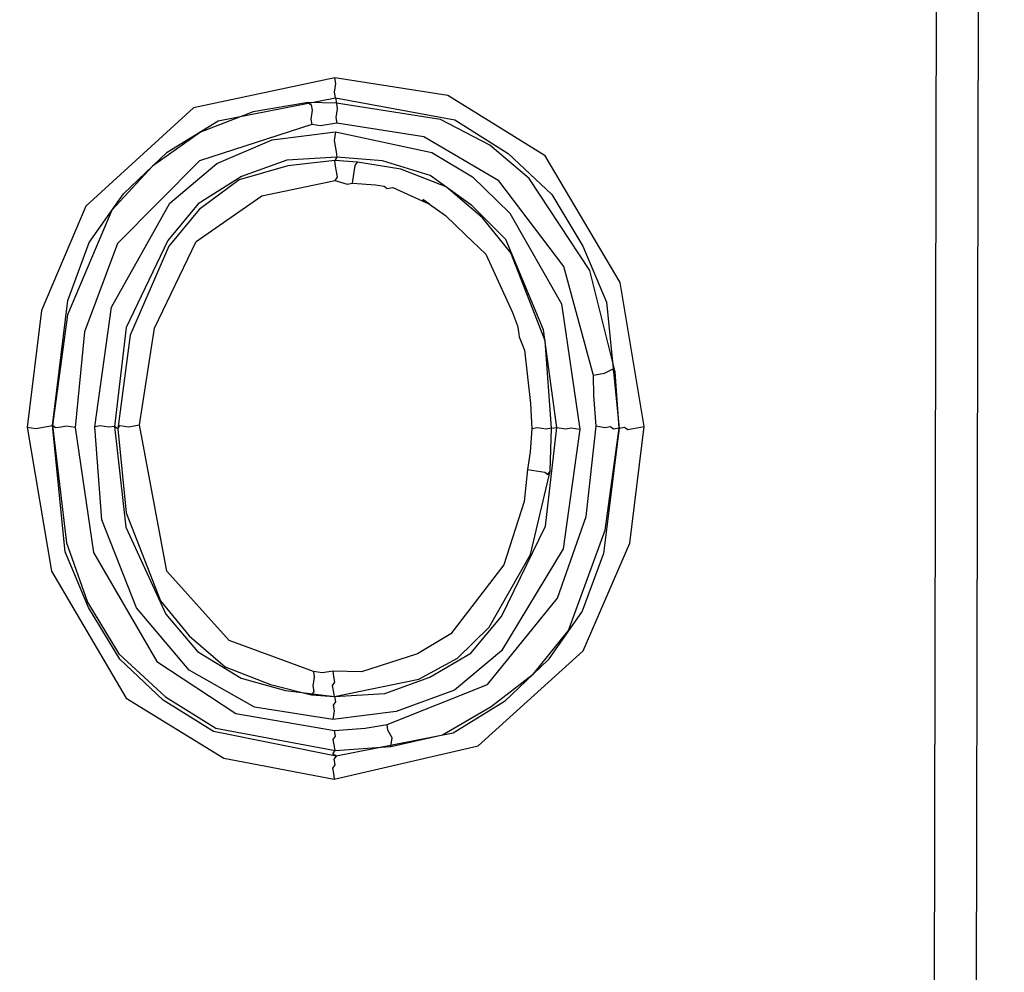
# Model space of a CAD drawing. Units: millimetres. Extents: x 888 to 2504, y -835 to 887.
# Drawn here: x 1621 to 1630, y -365 to -357 of the extents above; entities that cross this region are included whole.
import ezdxf

# ---------------------------------------------------------------- set-up
doc = ezdxf.new("R2010")
doc.units = ezdxf.units.MM
doc.header["$MEASUREMENT"] = 0
doc.layers.add('line art', color=7, linetype='Continuous', lineweight=0)

# ---------------------------------------------------------------- blocks, each defined once
blk = doc.blocks.new('Block_4')
at = {"layer": 'line art', "color": 7, "lineweight": 25}
for points in [[(1629.6982, -365.6316), (1629.6982, -365.6316), (1629.9451, -242.3993), (1629.9451, -242.3993)], [(1629.4326, -309.0895), (1629.4326, -309.0895), (1629.3204, -365.6204), (1629.3204, -365.6204)], [(1623.997, -357.636), (1623.997, -357.636), (1624.0053, -357.6853), (1624.0053, -357.6853)], [(1624.0053, -357.6853), (1624.0053, -357.6853), (1623.7535, -357.6778), (1623.7535, -357.6778)], [(1624.1937, -358.2107), (1624.1937, -358.2107), (1623.9906, -358.1949), (1623.9906, -358.1949)], [(1626.5196, -360.5746), (1626.5196, -360.5746), (1626.4856, -360.0734), (1626.4856, -360.0734)], [(1621.4798, -360.553), (1621.4798, -360.553), (1621.4798, -360.553), (1621.4798, -360.553)], [(1625.9075, -360.9587), (1625.9075, -360.9587), (1625.9185, -360.5764), (1625.9185, -360.5764)], [(1625.9185, -360.5764), (1625.9185, -360.5764), (1625.9673, -360.5681), (1625.9673, -360.5681)], [(1626.5196, -360.5746), (1626.5196, -360.5746), (1626.5196, -360.5746), (1626.5196, -360.5746)], [(1623.7854, -362.9457), (1623.7854, -362.9457), (1623.9885, -362.9615), (1623.9885, -362.9615)], [(1623.9885, -362.9615), (1623.9885, -362.9615), (1623.9885, -362.9615), (1623.9885, -362.9615)], [(1623.994, -363.4423), (1623.994, -363.4423), (1624.4894, -363.4079), (1624.4894, -363.4079)]]:
    blk.add_open_spline(points, degree=3, dxfattribs=at)
for points, knots in [([(1628.723, -293.0616), (1628.723, -293.0616), (1629.3505, -297.8469), (1629.3505, -297.8469), (1629.3505, -297.8469), (1629.6489, -302.6127), (1629.6489, -302.6127), (1629.6489, -302.6127), (1629.5292, -307.4249), (1629.5292, -307.4249), (1629.5292, -307.4249), (1629.1007, -312.1888), (1629.1007, -312.1888), (1629.1007, -312.1888), (1628.2945, -316.9416), (1628.2945, -316.9416), (1628.2945, -316.9416), (1627.1428, -321.5762), (1627.1428, -321.5762), (1627.1428, -321.5762), (1625.6252, -326.1215), (1625.6252, -326.1215), (1625.6252, -326.1215), (1623.7622, -330.5487), (1623.7622, -330.5487), (1623.7622, -330.5487), (1621.5941, -334.8001), (1621.5941, -334.8001), (1621.5941, -334.8001), (1619.0721, -338.8841), (1619.0721, -338.8841), (1619.0721, -338.8841), (1616.2855, -342.7347), (1616.2855, -342.7347), (1616.2855, -342.7347), (1613.214, -346.3808), (1613.214, -346.3808), (1613.214, -346.3808), (1609.8494, -349.7729), (1609.8494, -349.7729), (1609.8494, -349.7729), (1606.2403, -352.9028), (1606.2403, -352.9028), (1606.2403, -352.9028), (1602.4354, -355.762), (1602.4354, -355.762), (1602.4354, -355.762), (1598.3981, -358.2809), (1598.3981, -358.2809), (1598.3981, -358.2809), (1594.1853, -360.5004), (1594.1853, -360.5004), (1594.1853, -360.5004), (1589.8374, -362.3628), (1589.8374, -362.3628), (1589.8374, -362.3628), (1585.3341, -363.8969), (1585.3341, -363.8969), (1585.3341, -363.8969), (1580.7529, -365.1149), (1580.7529, -365.1149), (1580.7529, -365.1149), (1576.0769, -365.9181), (1576.0769, -365.9181), (1576.0769, -365.9181), (1571.3716, -366.3967), (1571.3716, -366.3967), (1571.3716, -366.3967), (1566.6001, -366.4811), (1566.6001, -366.4811), (1566.6001, -366.4811), (1561.8967, -366.2242), (1561.8967, -366.2242), (1561.8967, -366.2242), (1557.1758, -365.5647), (1557.1758, -365.5647), (1557.1758, -365.5647), (1552.5514, -364.5843), (1552.5514, -364.5843), (1552.5514, -364.5843), (1547.9867, -363.2134), (1547.9867, -363.2134), (1547.9867, -363.2134), (1543.5673, -361.5133), (1543.5673, -361.5133), (1543.5673, -361.5133), (1539.2646, -359.4636), (1539.2646, -359.4636), (1539.2646, -359.4636), (1535.1357, -357.1051), (1535.1357, -357.1051), (1535.1357, -357.1051), (1531.2291, -354.4296), (1531.2291, -354.4296), (1531.2291, -354.4296), (1527.4963, -351.4453), (1527.4963, -351.4453), (1527.4963, -351.4453), (1524.0428, -348.1849), (1524.0428, -348.1849), (1524.0428, -348.1849), (1520.7998, -344.6855), (1520.7998, -344.6855), (1520.7998, -344.6855), (1517.8362, -340.9099), (1517.8362, -340.9099), (1517.8362, -340.9099), (1515.1887, -336.9279), (1515.1887, -336.9279), (1515.1887, -336.9279), (1512.8372, -332.7683), (1512.8372, -332.7683), (1512.8372, -332.7683), (1510.8303, -328.4227), (1510.8303, -328.4227), (1510.8303, -328.4227), (1509.1276, -323.9489), (1509.1276, -323.9489), (1509.1276, -323.9489), (1507.7778, -319.3383), (1507.7778, -319.3383), (1507.7778, -319.3383), (1506.7892, -314.6404), (1506.7892, -314.6404)], [0, 0, 0, 0, 1, 1, 1, 2, 2, 2, 3, 3, 3, 4, 4, 4, 5, 5, 5, 6, 6, 6, 7, 7, 7, 8, 8, 8, 9, 9, 9, 10, 10, 10, 11, 11, 11, 12, 12, 12, 13, 13, 13, 14, 14, 14, 15, 15, 15, 16, 16, 16, 17, 17, 17, 18, 18, 18, 19, 19, 19, 20, 20, 20, 21, 21, 21, 22, 22, 22, 23, 23, 23, 24, 24, 24, 25, 25, 25, 26, 26, 26, 27, 27, 27, 28, 28, 28, 29, 29, 29, 30, 30, 30, 31, 31, 31, 32, 32, 32, 33, 33, 33, 34, 34, 34, 35, 35, 35, 36, 36, 36, 37, 37, 37, 38, 38, 38, 39, 39, 39, 40, 40, 40, 41, 41, 41, 41]), ([(1508.7375, -314.3057), (1508.7375, -314.3057), (1509.7013, -318.8558), (1509.7013, -318.8558), (1509.7013, -318.8558), (1510.9978, -323.298), (1510.9978, -323.298), (1510.9978, -323.298), (1512.6555, -327.6529), (1512.6555, -327.6529), (1512.6555, -327.6529), (1514.6091, -331.8301), (1514.6091, -331.8301), (1514.6091, -331.8301), (1516.8669, -335.879), (1516.8669, -335.879), (1516.8669, -335.879), (1519.4408, -339.7216), (1519.4408, -339.7216), (1519.4408, -339.7216), (1522.3024, -343.3372), (1522.3024, -343.3372), (1522.3024, -343.3372), (1525.4315, -346.7548), (1525.4315, -346.7548), (1525.4315, -346.7548), (1528.7912, -349.9045), (1528.7912, -349.9045), (1528.7912, -349.9045), (1532.4101, -352.8069), (1532.4101, -352.8069), (1532.4101, -352.8069), (1536.2027, -355.4007), (1536.2027, -355.4007), (1536.2027, -355.4007), (1540.1975, -357.7061), (1540.1975, -357.7061), (1540.1975, -357.7061), (1544.3375, -359.6824), (1544.3375, -359.6824), (1544.3375, -359.6824), (1548.6228, -361.3295), (1548.6228, -361.3295), (1548.6228, -361.3295), (1553.0248, -362.6269), (1553.0248, -362.6269), (1553.0248, -362.6269), (1557.5232, -363.6035), (1557.5232, -363.6035), (1557.5232, -363.6035), (1562.0612, -364.2184), (1562.0612, -364.2184), (1562.0612, -364.2184), (1566.6673, -364.4921), (1566.6673, -364.4921), (1566.6673, -364.4921), (1571.2357, -364.3919), (1571.2357, -364.3919), (1571.2357, -364.3919), (1575.7949, -363.9383), (1575.7949, -363.9383), (1575.7949, -363.9383), (1580.3449, -363.1314), (1580.3449, -363.1314), (1580.3449, -363.1314), (1584.7884, -361.9878), (1584.7884, -361.9878), (1584.7884, -361.9878), (1589.1252, -360.5076), (1589.1252, -360.5076), (1589.1252, -360.5076), (1593.3555, -358.6908), (1593.3555, -358.6908), (1593.3555, -358.6908), (1597.4305, -356.5457), (1597.4305, -356.5457), (1597.4305, -356.5457), (1601.33, -354.1012), (1601.33, -354.1012), (1601.33, -354.1012), (1605.0254, -351.3368), (1605.0254, -351.3368), (1605.0254, -351.3368), (1608.5049, -348.3305), (1608.5049, -348.3305), (1608.5049, -348.3305), (1611.7602, -345.0332), (1611.7602, -345.0332), (1611.7602, -345.0332), (1614.7224, -341.4821), (1614.7224, -341.4821), (1614.7224, -341.4821), (1617.4281, -337.7468), (1617.4281, -337.7468), (1617.4281, -337.7468), (1619.8489, -333.8069), (1619.8489, -333.8069), (1619.8489, -333.8069), (1621.9647, -329.6912), (1621.9647, -329.6912), (1621.9647, -329.6912), (1623.7753, -325.3998), (1623.7753, -325.3998), (1623.7753, -325.3998), (1625.2203, -321.0191), (1625.2203, -321.0191), (1625.2203, -321.0191), (1626.3683, -316.5118), (1626.3683, -316.5118), (1626.3683, -316.5118), (1627.1304, -311.9442), (1627.1304, -311.9442), (1627.1304, -311.9442), (1627.5552, -307.3077), (1627.5552, -307.3077), (1627.5552, -307.3077), (1627.651, -302.6516), (1627.651, -302.6516), (1627.651, -302.6516), (1627.3774, -298.0337), (1627.3774, -298.0337), (1627.3774, -298.0337), (1626.783, -293.4455), (1626.783, -293.4455)], [0, 0, 0, 0, 1, 1, 1, 2, 2, 2, 3, 3, 3, 4, 4, 4, 5, 5, 5, 6, 6, 6, 7, 7, 7, 8, 8, 8, 9, 9, 9, 10, 10, 10, 11, 11, 11, 12, 12, 12, 13, 13, 13, 14, 14, 14, 15, 15, 15, 16, 16, 16, 17, 17, 17, 18, 18, 18, 19, 19, 19, 20, 20, 20, 21, 21, 21, 22, 22, 22, 23, 23, 23, 24, 24, 24, 25, 25, 25, 26, 26, 26, 27, 27, 27, 28, 28, 28, 29, 29, 29, 30, 30, 30, 31, 31, 31, 32, 32, 32, 33, 33, 33, 34, 34, 34, 35, 35, 35, 36, 36, 36, 37, 37, 37, 38, 38, 38, 39, 39, 39, 40, 40, 40, 41, 41, 41, 41]), ([(1509.1272, -314.2388), (1509.1272, -314.2388), (1510.0827, -318.7396), (1510.0827, -318.7396), (1510.0827, -318.7396), (1511.3792, -323.1818), (1511.3792, -323.1818), (1511.3792, -323.1818), (1513.0286, -327.4874), (1513.0286, -327.4874), (1513.0286, -327.4874), (1514.9537, -331.6442), (1514.9537, -331.6442), (1514.9537, -331.6442), (1517.2317, -335.6643), (1517.2317, -335.6643), (1517.2317, -335.6643), (1519.7772, -339.4863), (1519.7772, -339.4863), (1519.7772, -339.4863), (1522.6103, -343.0815), (1522.6103, -343.0815), (1522.6103, -343.0815), (1525.7109, -346.4786), (1525.7109, -346.4786), (1525.7109, -346.4786), (1529.0421, -349.6079), (1529.0421, -349.6079), (1529.0421, -349.6079), (1532.6325, -352.4898), (1532.6325, -352.4898), (1532.6325, -352.4898), (1536.3966, -355.0631), (1536.3966, -355.0631), (1536.3966, -355.0631), (1540.3629, -357.3481), (1540.3629, -357.3481), (1540.3629, -357.3481), (1544.4947, -359.2751), (1544.4947, -359.2751), (1544.4947, -359.2751), (1548.7597, -360.951), (1548.7597, -360.951), (1548.7597, -360.951), (1553.1332, -362.228), (1553.1332, -362.228), (1553.1332, -362.228), (1557.583, -363.213), (1557.583, -363.213), (1557.583, -363.213), (1562.121, -363.8278), (1562.121, -363.8278), (1562.121, -363.8278), (1566.6498, -364.0894), (1566.6498, -364.0894), (1566.6498, -364.0894), (1571.2182, -363.9892), (1571.2182, -363.9892), (1571.2182, -363.9892), (1575.7775, -363.5357), (1575.7775, -363.5357), (1575.7775, -363.5357), (1580.2586, -362.7659), (1580.2586, -362.7659), (1580.2586, -362.7659), (1584.6735, -361.6019), (1584.6735, -361.6019), (1584.6735, -361.6019), (1588.9902, -360.1505), (1588.9902, -360.1505), (1588.9902, -360.1505), (1593.1919, -358.3132), (1593.1919, -358.3132), (1593.1919, -358.3132), (1597.2182, -356.1765), (1597.2182, -356.1765), (1597.2182, -356.1765), (1601.0974, -353.7608), (1601.0974, -353.7608), (1601.0974, -353.7608), (1604.7727, -351.0252), (1604.7727, -351.0252), (1604.7727, -351.0252), (1608.2522, -348.019), (1608.2522, -348.019), (1608.2522, -348.019), (1611.4386, -344.7589), (1611.4386, -344.7589), (1611.4386, -344.7589), (1614.409, -341.257), (1614.409, -341.257), (1614.409, -341.257), (1617.1147, -337.5217), (1617.1147, -337.5217), (1617.1147, -337.5217), (1619.5153, -333.6106), (1619.5153, -333.6106), (1619.5153, -333.6106), (1621.6109, -329.5238), (1621.6109, -329.5238), (1621.6109, -329.5238), (1623.4013, -325.2612), (1623.4013, -325.2612), (1623.4013, -325.2612), (1624.8462, -320.8805), (1624.8462, -320.8805), (1624.8462, -320.8805), (1625.9538, -316.4309), (1625.9538, -316.4309), (1625.9538, -316.4309), (1626.7444, -311.8837), (1626.7444, -311.8837), (1626.7444, -311.8837), (1627.1775, -307.2965), (1627.1775, -307.2965), (1627.1775, -307.2965), (1627.2531, -302.6693), (1627.2531, -302.6693), (1627.2531, -302.6693), (1627.0079, -298.0718), (1627.0079, -298.0718), (1627.0079, -298.0718), (1626.3933, -293.5124), (1626.3933, -293.5124)], [0, 0, 0, 0, 1, 1, 1, 2, 2, 2, 3, 3, 3, 4, 4, 4, 5, 5, 5, 6, 6, 6, 7, 7, 7, 8, 8, 8, 9, 9, 9, 10, 10, 10, 11, 11, 11, 12, 12, 12, 13, 13, 13, 14, 14, 14, 15, 15, 15, 16, 16, 16, 17, 17, 17, 18, 18, 18, 19, 19, 19, 20, 20, 20, 21, 21, 21, 22, 22, 22, 23, 23, 23, 24, 24, 24, 25, 25, 25, 26, 26, 26, 27, 27, 27, 28, 28, 28, 29, 29, 29, 30, 30, 30, 31, 31, 31, 32, 32, 32, 33, 33, 33, 34, 34, 34, 35, 35, 35, 36, 36, 36, 37, 37, 37, 38, 38, 38, 39, 39, 39, 40, 40, 40, 41, 41, 41, 41]), ([(1623.9924, -357.4593), (1623.9924, -357.4593), (1622.7343, -357.7261), (1622.7343, -357.7261), (1622.7343, -357.7261), (1621.7786, -358.6002), (1621.7786, -358.6002), (1621.7786, -358.6002), (1621.3833, -359.5301), (1621.3833, -359.5301), (1621.3833, -359.5301), (1621.2565, -360.566), (1621.2565, -360.566)], [0, 0, 0, 0, 1, 1, 1, 2, 2, 2, 3, 3, 3, 4, 4, 4, 4]), ([(1623.997, -357.636), (1623.997, -357.636), (1623.997, -357.636), (1623.997, -357.636), (1623.997, -357.636), (1623.9888, -357.5867), (1623.9888, -357.5867), (1623.9888, -357.5867), (1624.0007, -357.5086), (1624.0007, -357.5086), (1624.0007, -357.5086), (1623.9924, -357.4593), (1623.9924, -357.4593)], [0, 0, 0, 0, 1, 1, 1, 2, 2, 2, 3, 3, 3, 4, 4, 4, 4]), ([(1626.7429, -360.5616), (1626.7429, -360.5616), (1626.5279, -359.2802), (1626.5279, -359.2802), (1626.5279, -359.2802), (1625.8626, -358.1521), (1625.8626, -358.1521), (1625.8626, -358.1521), (1624.996, -357.6165), (1624.996, -357.6165), (1624.996, -357.6165), (1623.9924, -357.4593), (1623.9924, -357.4593)], [0, 0, 0, 0, 1, 1, 1, 2, 2, 2, 3, 3, 3, 4, 4, 4, 4]), ([(1621.4798, -360.553), (1621.4798, -360.553), (1621.6186, -359.439), (1621.6186, -359.439), (1621.6186, -359.439), (1621.8079, -358.9247), (1621.8079, -358.9247), (1621.8079, -358.9247), (1622.1112, -358.4923), (1622.1112, -358.4923), (1622.1112, -358.4923), (1622.5, -358.1213), (1622.5, -358.1213), (1622.5, -358.1213), (1622.954, -357.8405), (1622.954, -357.8405), (1622.954, -357.8405), (1623.997, -357.636), (1623.997, -357.636)], [0, 0, 0, 0, 1, 1, 1, 2, 2, 2, 3, 3, 3, 4, 4, 4, 5, 5, 5, 6, 6, 6, 6]), ([(1623.997, -357.636), (1623.997, -357.636), (1625.0576, -357.8341), (1625.0576, -357.8341), (1625.0576, -357.8341), (1625.5336, -358.1326), (1625.5336, -358.1326), (1625.5336, -358.1326), (1625.9205, -358.4972), (1625.9205, -358.4972), (1625.9205, -358.4972), (1626.198, -358.9565), (1626.198, -358.9565), (1626.198, -358.9565), (1626.4066, -359.4532), (1626.4066, -359.4532), (1626.4066, -359.4532), (1626.5196, -360.5746), (1626.5196, -360.5746)], [0, 0, 0, 0, 1, 1, 1, 2, 2, 2, 3, 3, 3, 4, 4, 4, 5, 5, 5, 6, 6, 6, 6]), ([(1623.7535, -357.6778), (1623.7535, -357.6778), (1623.2664, -357.7615), (1623.2664, -357.7615), (1623.2664, -357.7615), (1622.7959, -357.9437), (1622.7959, -357.9437), (1622.7959, -357.9437), (1622.3704, -358.245), (1622.3704, -358.245), (1622.3704, -358.245), (1622.0101, -358.6364), (1622.0101, -358.6364), (1622.0101, -358.6364), (1621.6149, -359.5663), (1621.6149, -359.5663), (1621.6149, -359.5663), (1621.4798, -360.553), (1621.4798, -360.553)], [0, 0, 0, 0, 1, 1, 1, 2, 2, 2, 3, 3, 3, 4, 4, 4, 5, 5, 5, 6, 6, 6, 6]), ([(1623.7535, -357.6778), (1623.7535, -357.6778), (1623.782, -357.6983), (1623.782, -357.6983), (1623.782, -357.6983), (1623.7902, -357.7475), (1623.7902, -357.7475), (1623.7902, -357.7475), (1623.7783, -357.8257), (1623.7783, -357.8257), (1623.7783, -357.8257), (1623.7866, -357.875), (1623.7866, -357.875)], [0, 0, 0, 0, 1, 1, 1, 2, 2, 2, 3, 3, 3, 4, 4, 4, 4]), ([(1624.0053, -357.6853), (1624.0053, -357.6853), (1624.0053, -357.6853), (1624.0053, -357.6853), (1624.0053, -357.6853), (1624.0136, -357.7345), (1624.0136, -357.7345), (1624.0136, -357.7345), (1624.0016, -357.8126), (1624.0016, -357.8126), (1624.0016, -357.8126), (1624.0099, -357.862), (1624.0099, -357.862)], [0, 0, 0, 0, 1, 1, 1, 2, 2, 2, 3, 3, 3, 4, 4, 4, 4]), ([(1626.4856, -360.0734), (1626.4856, -360.0734), (1626.2596, -359.1742), (1626.2596, -359.1742), (1626.2596, -359.1742), (1625.721, -358.3539), (1625.721, -358.3539), (1625.721, -358.3539), (1625.371, -358.0592), (1625.371, -358.0592), (1625.371, -358.0592), (1624.9317, -357.8304), (1624.9317, -357.8304), (1624.9317, -357.8304), (1624.0053, -357.6853), (1624.0053, -357.6853)], [0, 0, 0, 0, 1, 1, 1, 2, 2, 2, 3, 3, 3, 4, 4, 4, 5, 5, 5, 5]), ([(1623.7866, -357.875), (1623.7866, -357.875), (1622.7885, -358.1985), (1622.7885, -358.1985), (1622.7885, -358.1985), (1622.0597, -358.9322), (1622.0597, -358.9322), (1622.0597, -358.9322), (1621.7656, -359.7179), (1621.7656, -359.7179), (1621.7656, -359.7179), (1621.6829, -360.5688), (1621.6829, -360.5688)], [0, 0, 0, 0, 1, 1, 1, 2, 2, 2, 3, 3, 3, 4, 4, 4, 4]), ([(1624.0099, -357.862), (1624.0099, -357.862), (1623.8638, -357.8871), (1623.8638, -357.8871), (1623.8638, -357.8871), (1623.7866, -357.875), (1623.7866, -357.875)], [0, 0, 0, 0, 1, 1, 1, 2, 2, 2, 2]), ([(1626.2908, -360.1069), (1626.2908, -360.1069), (1626.028, -359.1379), (1626.028, -359.1379), (1626.028, -359.1379), (1625.4491, -358.3753), (1625.4491, -358.3753), (1625.4491, -358.3753), (1624.7819, -357.9829), (1624.7819, -357.9829), (1624.7819, -357.9829), (1624.0099, -357.862), (1624.0099, -357.862)], [0, 0, 0, 0, 1, 1, 1, 2, 2, 2, 3, 3, 3, 4, 4, 4, 4]), ([(1621.8575, -360.5641), (1621.8575, -360.5641), (1622.0046, -359.4994), (1622.0046, -359.4994), (1622.0046, -359.4994), (1622.5257, -358.5733), (1622.5257, -358.5733), (1622.5257, -358.5733), (1622.9429, -358.2227), (1622.9429, -358.2227), (1622.9429, -358.2227), (1623.4337, -358.0116), (1623.4337, -358.0116), (1623.4337, -358.0116), (1623.9979, -357.94), (1623.9979, -357.94)], [0, 0, 0, 0, 1, 1, 1, 2, 2, 2, 3, 3, 3, 4, 4, 4, 5, 5, 5, 5]), ([(1623.9979, -357.94), (1623.9979, -357.94), (1623.986, -358.0182), (1623.986, -358.0182), (1623.986, -358.0182), (1623.9942, -358.0674), (1623.9942, -358.0674), (1623.9942, -358.0674), (1624.0025, -358.1167), (1624.0025, -358.1167), (1624.0025, -358.1167), (1624.0108, -358.166), (1624.0108, -358.166)], [0, 0, 0, 0, 1, 1, 1, 2, 2, 2, 3, 3, 3, 4, 4, 4, 4]), ([(1623.9979, -357.94), (1623.9979, -357.94), (1624.8554, -358.1224), (1624.8554, -358.1224), (1624.8554, -358.1224), (1625.2174, -358.339), (1625.2174, -358.339), (1625.2174, -358.339), (1625.5474, -358.6627), (1625.5474, -358.6627), (1625.5474, -358.6627), (1626.0086, -359.4708), (1626.0086, -359.4708), (1626.0086, -359.4708), (1626.1704, -360.5839), (1626.1704, -360.5839)], [0, 0, 0, 0, 1, 1, 1, 2, 2, 2, 3, 3, 3, 4, 4, 4, 5, 5, 5, 5]), ([(1624.0108, -358.166), (1624.0108, -358.166), (1623.5642, -358.1921), (1623.5642, -358.1921), (1623.5642, -358.1921), (1623.1625, -358.3371), (1623.1625, -358.3371), (1623.1625, -358.3371), (1622.7775, -358.5807), (1622.7775, -358.5807), (1622.7775, -358.5807), (1622.5064, -358.9062), (1622.5064, -358.9062), (1622.5064, -358.9062), (1622.135, -359.6798), (1622.135, -359.6798), (1622.135, -359.6798), (1622.032, -360.5595), (1622.032, -360.5595)], [0, 0, 0, 0, 1, 1, 1, 2, 2, 2, 3, 3, 3, 4, 4, 4, 5, 5, 5, 6, 6, 6, 6]), ([(1623.9906, -358.1949), (1623.9906, -358.1949), (1623.5724, -358.2413), (1623.5724, -358.2413), (1623.5724, -358.2413), (1623.1423, -358.3659), (1623.1423, -358.3659), (1623.1423, -358.3659), (1622.7858, -358.63), (1622.7858, -358.63), (1622.7858, -358.63), (1622.5146, -358.9554), (1622.5146, -358.9554), (1622.5146, -358.9554), (1622.1718, -359.7495), (1622.1718, -359.7495), (1622.1718, -359.7495), (1622.0606, -360.58), (1622.0606, -360.58)], [0, 0, 0, 0, 1, 1, 1, 2, 2, 2, 3, 3, 3, 4, 4, 4, 5, 5, 5, 6, 6, 6, 6]), ([(1624.0108, -358.166), (1624.0108, -358.166), (1624.0108, -358.166), (1624.0108, -358.166), (1624.0108, -358.166), (1623.9906, -358.1949), (1623.9906, -358.1949)], [0, 0, 0, 0, 1, 1, 1, 2, 2, 2, 2]), ([(1623.9951, -358.3715), (1623.9951, -358.3715), (1624.0154, -358.3427), (1624.0154, -358.3427), (1624.0154, -358.3427), (1624.0071, -358.2934), (1624.0071, -358.2934), (1624.0071, -358.2934), (1623.9988, -358.2441), (1623.9988, -358.2441), (1623.9988, -358.2441), (1623.9906, -358.1949), (1623.9906, -358.1949)], [0, 0, 0, 0, 1, 1, 1, 2, 2, 2, 3, 3, 3, 4, 4, 4, 4]), ([(1625.9673, -360.5681), (1625.9673, -360.5681), (1625.8469, -359.7014), (1625.8469, -359.7014), (1625.8469, -359.7014), (1625.5115, -358.897), (1625.5115, -358.897), (1625.5115, -358.897), (1625.2101, -358.5939), (1625.2101, -358.5939), (1625.2101, -358.5939), (1624.8398, -358.3279), (1624.8398, -358.3279), (1624.8398, -358.3279), (1624.417, -358.1977), (1624.417, -358.1977), (1624.417, -358.1977), (1624.0108, -358.166), (1624.0108, -358.166)], [0, 0, 0, 0, 1, 1, 1, 2, 2, 2, 3, 3, 3, 4, 4, 4, 5, 5, 5, 6, 6, 6, 6]), ([(1624.1496, -358.3957), (1624.1496, -358.3957), (1624.1615, -358.3176), (1624.1615, -358.3176), (1624.1615, -358.3176), (1624.1735, -358.2395), (1624.1735, -358.2395), (1624.1735, -358.2395), (1624.1937, -358.2107), (1624.1937, -358.2107)], [0, 0, 0, 0, 1, 1, 1, 2, 2, 2, 3, 3, 3, 3]), ([(1625.9185, -360.5764), (1625.9185, -360.5764), (1625.8635, -359.8), (1625.8635, -359.8), (1625.8635, -359.8), (1625.5566, -359.0161), (1625.5566, -359.0161), (1625.5566, -359.0161), (1625.3038, -358.7045), (1625.3038, -358.7045), (1625.3038, -358.7045), (1624.9822, -358.4302), (1624.9822, -358.4302), (1624.9822, -358.4302), (1624.5797, -358.2712), (1624.5797, -358.2712), (1624.5797, -358.2712), (1624.1937, -358.2107), (1624.1937, -358.2107)], [0, 0, 0, 0, 1, 1, 1, 2, 2, 2, 3, 3, 3, 4, 4, 4, 5, 5, 5, 6, 6, 6, 6]), ([(1622.2554, -360.5465), (1622.2554, -360.5465), (1622.3869, -359.6873), (1622.3869, -359.6873), (1622.3869, -359.6873), (1622.7581, -358.9136), (1622.7581, -358.9136), (1622.7581, -358.9136), (1623.3418, -358.5091), (1623.3418, -358.5091), (1623.3418, -358.5091), (1623.9951, -358.3715), (1623.9951, -358.3715)], [0, 0, 0, 0, 1, 1, 1, 2, 2, 2, 3, 3, 3, 4, 4, 4, 4]), ([(1623.9951, -358.3715), (1623.9951, -358.3715), (1624.1008, -358.4041), (1624.1008, -358.4041), (1624.1008, -358.4041), (1624.1496, -358.3957), (1624.1496, -358.3957)], [0, 0, 0, 0, 1, 1, 1, 2, 2, 2, 2]), ([(1624.1496, -358.3957), (1624.1496, -358.3957), (1624.3527, -358.4116), (1624.3527, -358.4116), (1624.3527, -358.4116), (1624.4299, -358.4236), (1624.4299, -358.4236), (1624.4299, -358.4236), (1624.4584, -358.4441), (1624.4584, -358.4441), (1624.4584, -358.4441), (1624.507, -358.4357), (1624.507, -358.4357), (1624.507, -358.4357), (1624.8324, -358.5827), (1624.8324, -358.5827), (1624.8324, -358.5827), (1624.8039, -358.5622), (1624.8039, -358.5622), (1624.8039, -358.5622), (1624.7754, -358.5417), (1624.7754, -358.5417), (1624.7754, -358.5417), (1624.8039, -358.5622), (1624.8039, -358.5622), (1624.8039, -358.5622), (1624.8324, -358.5827), (1624.8324, -358.5827), (1624.8324, -358.5827), (1624.9748, -358.6849), (1624.9748, -358.6849), (1624.9748, -358.6849), (1625.154, -358.857), (1625.154, -358.857), (1625.154, -358.857), (1625.3332, -359.0291), (1625.3332, -359.0291), (1625.3332, -359.0291), (1625.5703, -359.5461), (1625.5703, -359.5461), (1625.5703, -359.5461), (1625.6153, -359.6651), (1625.6153, -359.6651), (1625.6153, -359.6651), (1625.6236, -359.7144), (1625.6236, -359.7144), (1625.6236, -359.7144), (1625.6319, -359.7637), (1625.6319, -359.7637), (1625.6319, -359.7637), (1625.6769, -359.8827), (1625.6769, -359.8827), (1625.6769, -359.8827), (1625.7311, -360.3551), (1625.7311, -360.3551), (1625.7311, -360.3551), (1625.744, -360.5811), (1625.744, -360.5811)], [0, 0, 0, 0, 1, 1, 1, 2, 2, 2, 3, 3, 3, 4, 4, 4, 5, 5, 5, 6, 6, 6, 7, 7, 7, 8, 8, 8, 9, 9, 9, 10, 10, 10, 11, 11, 11, 12, 12, 12, 13, 13, 13, 14, 14, 14, 15, 15, 15, 16, 16, 16, 17, 17, 17, 18, 18, 18, 19, 19, 19, 19]), ([(1626.4856, -360.0734), (1626.4856, -360.0734), (1626.4571, -360.0529), (1626.4571, -360.0529), (1626.4571, -360.0529), (1626.3882, -360.0901), (1626.3882, -360.0901), (1626.3882, -360.0901), (1626.3395, -360.0985), (1626.3395, -360.0985), (1626.3395, -360.0985), (1626.2908, -360.1069), (1626.2908, -360.1069)], [0, 0, 0, 0, 1, 1, 1, 2, 2, 2, 3, 3, 3, 4, 4, 4, 4]), ([(1626.3165, -360.5588), (1626.3165, -360.5588), (1626.2953, -360.2835), (1626.2953, -360.2835), (1626.2953, -360.2835), (1626.2908, -360.1069), (1626.2908, -360.1069)], [0, 0, 0, 0, 1, 1, 1, 2, 2, 2, 2]), ([(1621.2565, -360.566), (1621.2565, -360.566), (1621.3336, -360.5781), (1621.3336, -360.5781), (1621.3336, -360.5781), (1621.3823, -360.5697), (1621.3823, -360.5697), (1621.3823, -360.5697), (1621.431, -360.5613), (1621.431, -360.5613), (1621.431, -360.5613), (1621.4798, -360.553), (1621.4798, -360.553)], [0, 0, 0, 0, 1, 1, 1, 2, 2, 2, 3, 3, 3, 4, 4, 4, 4]), ([(1624.0023, -363.4916), (1624.0023, -363.4916), (1622.9132, -363.273), (1622.9132, -363.273), (1622.9132, -363.273), (1622.4657, -362.9949), (1622.4657, -362.9949), (1622.4657, -362.9949), (1622.0788, -362.6304), (1622.0788, -362.6304), (1622.0788, -362.6304), (1621.8013, -362.171), (1621.8013, -362.171), (1621.8013, -362.171), (1621.5927, -361.6744), (1621.5927, -361.6744), (1621.5927, -361.6744), (1621.4798, -360.553), (1621.4798, -360.553)], [0, 0, 0, 0, 1, 1, 1, 2, 2, 2, 3, 3, 3, 4, 4, 4, 5, 5, 5, 6, 6, 6, 6]), ([(1621.4798, -360.553), (1621.4798, -360.553), (1621.6047, -361.5963), (1621.6047, -361.5963), (1621.6047, -361.5963), (1621.793, -362.1217), (1621.793, -362.1217), (1621.793, -362.1217), (1622.0706, -362.5811), (1622.0706, -362.5811), (1622.0706, -362.5811), (1622.4859, -362.9661), (1622.4859, -362.9661), (1622.4859, -362.9661), (1622.9334, -363.2442), (1622.9334, -363.2442), (1622.9334, -363.2442), (1623.994, -363.4423), (1623.994, -363.4423)], [0, 0, 0, 0, 1, 1, 1, 2, 2, 2, 3, 3, 3, 4, 4, 4, 5, 5, 5, 6, 6, 6, 6]), ([(1621.6829, -360.5688), (1621.6829, -360.5688), (1621.6056, -360.5567), (1621.6056, -360.5567), (1621.6056, -360.5567), (1621.557, -360.5651), (1621.557, -360.5651), (1621.557, -360.5651), (1621.5082, -360.5734), (1621.5082, -360.5734), (1621.5082, -360.5734), (1621.4798, -360.553), (1621.4798, -360.553)], [0, 0, 0, 0, 1, 1, 1, 2, 2, 2, 3, 3, 3, 4, 4, 4, 4]), ([(1622.032, -360.5595), (1622.032, -360.5595), (1622.032, -360.5595), (1622.032, -360.5595), (1622.032, -360.5595), (1621.9834, -360.5679), (1621.9834, -360.5679), (1621.9834, -360.5679), (1621.9062, -360.5558), (1621.9062, -360.5558), (1621.9062, -360.5558), (1621.8575, -360.5641), (1621.8575, -360.5641)], [0, 0, 0, 0, 1, 1, 1, 2, 2, 2, 3, 3, 3, 4, 4, 4, 4]), ([(1622.0606, -360.58), (1622.0606, -360.58), (1622.0606, -360.58), (1622.0606, -360.58), (1622.0606, -360.58), (1622.032, -360.5595), (1622.032, -360.5595)], [0, 0, 0, 0, 1, 1, 1, 2, 2, 2, 2]), ([(1622.032, -360.5595), (1622.032, -360.5595), (1622.1322, -361.455), (1622.1322, -361.455), (1622.1322, -361.455), (1622.4878, -362.2306), (1622.4878, -362.2306), (1622.4878, -362.2306), (1622.769, -362.5625), (1622.769, -362.5625), (1622.769, -362.5625), (1623.1596, -362.7997), (1623.1596, -362.7997), (1623.1596, -362.7997), (1623.5538, -362.9095), (1623.5538, -362.9095), (1623.5538, -362.9095), (1623.9885, -362.9615), (1623.9885, -362.9615)], [0, 0, 0, 0, 1, 1, 1, 2, 2, 2, 3, 3, 3, 4, 4, 4, 5, 5, 5, 6, 6, 6, 6]), ([(1622.0606, -360.58), (1622.0606, -360.58), (1622.0808, -360.5511), (1622.0808, -360.5511), (1622.0808, -360.5511), (1622.158, -360.5632), (1622.158, -360.5632), (1622.158, -360.5632), (1622.2067, -360.5549), (1622.2067, -360.5549), (1622.2067, -360.5549), (1622.2554, -360.5465), (1622.2554, -360.5465)], [0, 0, 0, 0, 1, 1, 1, 2, 2, 2, 3, 3, 3, 4, 4, 4, 4]), ([(1623.8011, -362.7402), (1623.8011, -362.7402), (1623.053, -362.4631), (1623.053, -362.4631), (1623.053, -362.4631), (1622.4989, -361.8484), (1622.4989, -361.8484), (1622.4989, -361.8484), (1622.2554, -360.5465), (1622.2554, -360.5465)], [0, 0, 0, 0, 1, 1, 1, 2, 2, 2, 3, 3, 3, 3]), ([(1623.9867, -363.6971), (1623.9867, -363.6971), (1625.265, -363.4015), (1625.265, -363.4015), (1625.265, -363.4015), (1626.2005, -362.5562), (1626.2005, -362.5562), (1626.2005, -362.5562), (1626.616, -361.5975), (1626.616, -361.5975), (1626.616, -361.5975), (1626.7429, -360.5616), (1626.7429, -360.5616)], [0, 0, 0, 0, 1, 1, 1, 2, 2, 2, 3, 3, 3, 4, 4, 4, 4]), ([(1624.4563, -363.2108), (1624.4563, -363.2108), (1625.3486, -362.8547), (1625.3486, -362.8547), (1625.3486, -362.8547), (1625.9718, -362.0885), (1625.9718, -362.0885), (1625.9718, -362.0885), (1626.2255, -361.3604), (1626.2255, -361.3604), (1626.2255, -361.3604), (1626.3165, -360.5588), (1626.3165, -360.5588)], [0, 0, 0, 0, 1, 1, 1, 2, 2, 2, 3, 3, 3, 4, 4, 4, 4]), ([(1626.5196, -360.5746), (1626.5196, -360.5746), (1626.4709, -360.583), (1626.4709, -360.583), (1626.4709, -360.583), (1626.4424, -360.5625), (1626.4424, -360.5625), (1626.4424, -360.5625), (1626.3937, -360.5709), (1626.3937, -360.5709), (1626.3937, -360.5709), (1626.3165, -360.5588), (1626.3165, -360.5588)], [0, 0, 0, 0, 1, 1, 1, 2, 2, 2, 3, 3, 3, 4, 4, 4, 4]), ([(1626.5196, -360.5746), (1626.5196, -360.5746), (1626.5683, -360.5662), (1626.5683, -360.5662), (1626.5683, -360.5662), (1626.5968, -360.5867), (1626.5968, -360.5867), (1626.5968, -360.5867), (1626.6455, -360.5783), (1626.6455, -360.5783), (1626.6455, -360.5783), (1626.7429, -360.5616), (1626.7429, -360.5616)], [0, 0, 0, 0, 1, 1, 1, 2, 2, 2, 3, 3, 3, 4, 4, 4, 4]), ([(1621.2565, -360.566), (1621.2565, -360.566), (1621.4714, -361.8474), (1621.4714, -361.8474), (1621.4714, -361.8474), (1622.1368, -362.9754), (1622.1368, -362.9754), (1622.1368, -362.9754), (1623.0033, -363.5111), (1623.0033, -363.5111), (1623.0033, -363.5111), (1623.9867, -363.6971), (1623.9867, -363.6971)], [0, 0, 0, 0, 1, 1, 1, 2, 2, 2, 3, 3, 3, 4, 4, 4, 4]), ([(1621.6829, -360.5688), (1621.6829, -360.5688), (1621.8446, -361.6819), (1621.8446, -361.6819), (1621.8446, -361.6819), (1622.4078, -362.65), (1622.4078, -362.65), (1622.4078, -362.65), (1623.1118, -363.1122), (1623.1118, -363.1122), (1623.1118, -363.1122), (1623.9894, -363.2656), (1623.9894, -363.2656)], [0, 0, 0, 0, 1, 1, 1, 2, 2, 2, 3, 3, 3, 4, 4, 4, 4]), ([(1623.9729, -363.1671), (1623.9729, -363.1671), (1623.2781, -363.0582), (1623.2781, -363.0582), (1623.2781, -363.0582), (1622.6964, -362.7271), (1622.6964, -362.7271), (1622.6964, -362.7271), (1622.2277, -362.1738), (1622.2277, -362.1738), (1622.2277, -362.1738), (1621.9208, -361.3899), (1621.9208, -361.3899), (1621.9208, -361.3899), (1621.8575, -360.5641), (1621.8575, -360.5641)], [0, 0, 0, 0, 1, 1, 1, 2, 2, 2, 3, 3, 3, 4, 4, 4, 5, 5, 5, 5]), ([(1622.0606, -360.58), (1622.0606, -360.58), (1622.1359, -361.3276), (1622.1359, -361.3276), (1622.1359, -361.3276), (1622.4428, -362.1115), (1622.4428, -362.1115), (1622.4428, -362.1115), (1622.6955, -362.4231), (1622.6955, -362.4231), (1622.6955, -362.4231), (1623.0171, -362.6974), (1623.0171, -362.6974), (1623.0171, -362.6974), (1623.4196, -362.8564), (1623.4196, -362.8564), (1623.4196, -362.8564), (1623.7854, -362.9457), (1623.7854, -362.9457)], [0, 0, 0, 0, 1, 1, 1, 2, 2, 2, 3, 3, 3, 4, 4, 4, 5, 5, 5, 6, 6, 6, 6]), ([(1626.1704, -360.5839), (1626.1704, -360.5839), (1626.0233, -361.6486), (1626.0233, -361.6486), (1626.0233, -361.6486), (1625.4736, -362.5543), (1625.4736, -362.5543), (1625.4736, -362.5543), (1625.0564, -362.9049), (1625.0564, -362.9049), (1625.0564, -362.9049), (1624.5371, -363.0955), (1624.5371, -363.0955), (1624.5371, -363.0955), (1623.9729, -363.1671), (1623.9729, -363.1671)], [0, 0, 0, 0, 1, 1, 1, 2, 2, 2, 3, 3, 3, 4, 4, 4, 5, 5, 5, 5]), ([(1623.9885, -362.9615), (1623.9885, -362.9615), (1624.4351, -362.9355), (1624.4351, -362.9355), (1624.4351, -362.9355), (1624.8368, -362.7905), (1624.8368, -362.7905), (1624.8368, -362.7905), (1625.2017, -362.5757), (1625.2017, -362.5757), (1625.2017, -362.5757), (1625.4727, -362.2502), (1625.4727, -362.2502), (1625.4727, -362.2502), (1625.8643, -361.4478), (1625.8643, -361.4478), (1625.8643, -361.4478), (1625.9673, -360.5681), (1625.9673, -360.5681)], [0, 0, 0, 0, 1, 1, 1, 2, 2, 2, 3, 3, 3, 4, 4, 4, 5, 5, 5, 6, 6, 6, 6]), ([(1626.5196, -360.5746), (1626.5196, -360.5746), (1626.3807, -361.6886), (1626.3807, -361.6886), (1626.3807, -361.6886), (1626.1914, -362.2029), (1626.1914, -362.2029), (1626.1914, -362.2029), (1625.8881, -362.6353), (1625.8881, -362.6353), (1625.8881, -362.6353), (1625.4994, -363.0063), (1625.4994, -363.0063), (1625.4994, -363.0063), (1625.0453, -363.2871), (1625.0453, -363.2871), (1625.0453, -363.2871), (1624.0023, -363.4916), (1624.0023, -363.4916)], [0, 0, 0, 0, 1, 1, 1, 2, 2, 2, 3, 3, 3, 4, 4, 4, 5, 5, 5, 6, 6, 6, 6]), ([(1624.4894, -363.4079), (1624.4894, -363.4079), (1624.9479, -363.3038), (1624.9479, -363.3038), (1624.9479, -363.3038), (1625.3817, -363.0518), (1625.3817, -363.0518), (1625.3817, -363.0518), (1625.7585, -362.7589), (1625.7585, -362.7589), (1625.7585, -362.7589), (1626.0701, -362.3758), (1626.0701, -362.3758), (1626.0701, -362.3758), (1626.3964, -361.4831), (1626.3964, -361.4831), (1626.3964, -361.4831), (1626.5196, -360.5746), (1626.5196, -360.5746)], [0, 0, 0, 0, 1, 1, 1, 2, 2, 2, 3, 3, 3, 4, 4, 4, 5, 5, 5, 6, 6, 6, 6]), ([(1625.744, -360.5811), (1625.744, -360.5811), (1625.7283, -360.7866), (1625.7283, -360.7866), (1625.7283, -360.7866), (1625.7044, -360.9428), (1625.7044, -360.9428)], [0, 0, 0, 0, 1, 1, 1, 2, 2, 2, 2]), ([(1625.9185, -360.5764), (1625.9185, -360.5764), (1625.9185, -360.5764), (1625.9185, -360.5764), (1625.9185, -360.5764), (1625.8698, -360.5848), (1625.8698, -360.5848), (1625.8698, -360.5848), (1625.7926, -360.5727), (1625.7926, -360.5727), (1625.7926, -360.5727), (1625.744, -360.5811), (1625.744, -360.5811)], [0, 0, 0, 0, 1, 1, 1, 2, 2, 2, 3, 3, 3, 4, 4, 4, 4]), ([(1625.9673, -360.5681), (1625.9673, -360.5681), (1625.9673, -360.5681), (1625.9673, -360.5681), (1625.9673, -360.5681), (1626.0445, -360.5802), (1626.0445, -360.5802), (1626.0445, -360.5802), (1626.0931, -360.5718), (1626.0931, -360.5718), (1626.0931, -360.5718), (1626.1704, -360.5839), (1626.1704, -360.5839)], [0, 0, 0, 0, 1, 1, 1, 2, 2, 2, 3, 3, 3, 4, 4, 4, 4]), ([(1625.7044, -360.9428), (1625.7044, -360.9428), (1625.6768, -361.2264), (1625.6768, -361.2264), (1625.6768, -361.2264), (1625.4957, -361.7899), (1625.4957, -361.7899), (1625.4957, -361.7899), (1625.0224, -362.4036), (1625.0224, -362.4036), (1625.0224, -362.4036), (1624.7265, -362.5813), (1624.7265, -362.5813), (1624.7265, -362.5813), (1624.2275, -362.7431), (1624.2275, -362.7431), (1624.2275, -362.7431), (1623.9757, -362.7356), (1623.9757, -362.7356)], [0, 0, 0, 0, 1, 1, 1, 2, 2, 2, 3, 3, 3, 4, 4, 4, 5, 5, 5, 6, 6, 6, 6]), ([(1623.9885, -362.9615), (1623.9885, -362.9615), (1624.7393, -362.8072), (1624.7393, -362.8072), (1624.7393, -362.8072), (1625.084, -362.6213), (1625.084, -362.6213), (1625.084, -362.6213), (1625.3634, -362.3451), (1625.3634, -362.3451), (1625.3634, -362.3451), (1625.731, -361.6988), (1625.731, -361.6988), (1625.731, -361.6988), (1625.9075, -360.9587), (1625.9075, -360.9587)], [0, 0, 0, 0, 1, 1, 1, 2, 2, 2, 3, 3, 3, 4, 4, 4, 5, 5, 5, 5]), ([(1625.7044, -360.9428), (1625.7044, -360.9428), (1625.7816, -360.9549), (1625.7816, -360.9549), (1625.7816, -360.9549), (1625.8588, -360.967), (1625.8588, -360.967), (1625.8588, -360.967), (1625.8873, -360.9875), (1625.8873, -360.9875), (1625.8873, -360.9875), (1625.9075, -360.9587), (1625.9075, -360.9587)], [0, 0, 0, 0, 1, 1, 1, 2, 2, 2, 3, 3, 3, 4, 4, 4, 4]), ([(1623.8011, -362.7402), (1623.8011, -362.7402), (1623.8093, -362.7895), (1623.8093, -362.7895), (1623.8093, -362.7895), (1623.7974, -362.8676), (1623.7974, -362.8676), (1623.7974, -362.8676), (1623.8056, -362.9169), (1623.8056, -362.9169), (1623.8056, -362.9169), (1623.7854, -362.9457), (1623.7854, -362.9457)], [0, 0, 0, 0, 1, 1, 1, 2, 2, 2, 3, 3, 3, 4, 4, 4, 4]), ([(1623.9757, -362.7356), (1623.9757, -362.7356), (1623.8783, -362.7523), (1623.8783, -362.7523), (1623.8783, -362.7523), (1623.8011, -362.7402), (1623.8011, -362.7402)], [0, 0, 0, 0, 1, 1, 1, 2, 2, 2, 2]), ([(1623.9885, -362.9615), (1623.9885, -362.9615), (1623.9803, -362.9123), (1623.9803, -362.9123), (1623.9803, -362.9123), (1623.972, -362.863), (1623.972, -362.863), (1623.972, -362.863), (1623.9922, -362.8342), (1623.9922, -362.8342), (1623.9922, -362.8342), (1623.984, -362.7849), (1623.984, -362.7849), (1623.984, -362.7849), (1623.9757, -362.7356), (1623.9757, -362.7356)], [0, 0, 0, 0, 1, 1, 1, 2, 2, 2, 3, 3, 3, 4, 4, 4, 5, 5, 5, 5]), ([(1623.9885, -362.9615), (1623.9885, -362.9615), (1623.9968, -363.0108), (1623.9968, -363.0108), (1623.9968, -363.0108), (1623.9766, -363.0397), (1623.9766, -363.0397), (1623.9766, -363.0397), (1623.9849, -363.089), (1623.9849, -363.089), (1623.9849, -363.089), (1623.9729, -363.1671), (1623.9729, -363.1671)], [0, 0, 0, 0, 1, 1, 1, 2, 2, 2, 3, 3, 3, 4, 4, 4, 4]), ([(1623.994, -363.4423), (1623.994, -363.4423), (1623.994, -363.4423), (1623.994, -363.4423), (1623.994, -363.4423), (1623.9858, -363.3931), (1623.9858, -363.3931), (1623.9858, -363.3931), (1623.9775, -363.3438), (1623.9775, -363.3438), (1623.9775, -363.3438), (1623.9977, -363.3149), (1623.9977, -363.3149), (1623.9977, -363.3149), (1623.9894, -363.2656), (1623.9894, -363.2656)], [0, 0, 0, 0, 1, 1, 1, 2, 2, 2, 3, 3, 3, 4, 4, 4, 5, 5, 5, 5]), ([(1623.9894, -363.2656), (1623.9894, -363.2656), (1624.2614, -363.2443), (1624.2614, -363.2443), (1624.2614, -363.2443), (1624.4563, -363.2108), (1624.4563, -363.2108)], [0, 0, 0, 0, 1, 1, 1, 2, 2, 2, 2]), ([(1624.4894, -363.4079), (1624.4894, -363.4079), (1624.4894, -363.4079), (1624.4894, -363.4079), (1624.4894, -363.4079), (1624.5013, -363.3298), (1624.5013, -363.3298), (1624.5013, -363.3298), (1624.4645, -363.2601), (1624.4645, -363.2601), (1624.4645, -363.2601), (1624.4563, -363.2108), (1624.4563, -363.2108)], [0, 0, 0, 0, 1, 1, 1, 2, 2, 2, 3, 3, 3, 4, 4, 4, 4]), ([(1624.0023, -363.4916), (1624.0023, -363.4916), (1623.9738, -363.4711), (1623.9738, -363.4711), (1623.9738, -363.4711), (1623.994, -363.4423), (1623.994, -363.4423)], [0, 0, 0, 0, 1, 1, 1, 2, 2, 2, 2]), ([(1624.0023, -363.4916), (1624.0023, -363.4916), (1624.0023, -363.4916), (1624.0023, -363.4916), (1624.0023, -363.4916), (1623.9821, -363.5204), (1623.9821, -363.5204), (1623.9821, -363.5204), (1623.9903, -363.5697), (1623.9903, -363.5697), (1623.9903, -363.5697), (1623.9701, -363.5985), (1623.9701, -363.5985), (1623.9701, -363.5985), (1623.9784, -363.6478), (1623.9784, -363.6478), (1623.9784, -363.6478), (1623.9867, -363.6971), (1623.9867, -363.6971)], [0, 0, 0, 0, 1, 1, 1, 2, 2, 2, 3, 3, 3, 4, 4, 4, 5, 5, 5, 6, 6, 6, 6])]:
    blk.add_open_spline(points, degree=3, knots=knots, dxfattribs=at)

msp = doc.modelspace()

# ---------------------------------------------------------------- block references
at = {"layer": 'line art'}
msp.add_blockref('Block_4', (0, 0), dxfattribs=at)

doc.saveas('drawing.dxf')
